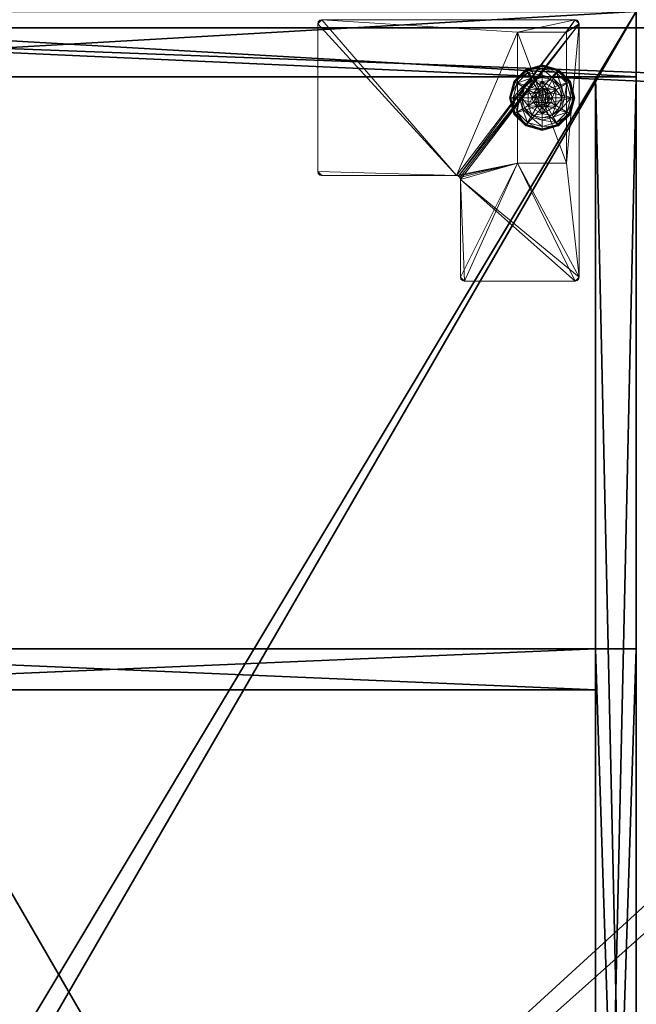
# Model space of a CAD drawing. Extents: x -1 to 180, y 0 to 180.
# Drawn here: x 8 to 17, y 75 to 90 of the extents above; entities that cross this region are included whole.
import ezdxf

# ---------------------------------------------------------------- set-up
doc = ezdxf.new("R2010")
doc.units = 0
doc.header["$LTSCALE"] = 0.3
doc.header["$MEASUREMENT"] = 0
for name, color, linetype in [('A-FURN-ATTRIBUTE-T', 7, 'Continuous'), ('AFURFR-P', 2, 'Continuous'), ('APPLIQUE-PANNEAU-H', 193, 'Continuous'), ('DOS-MODESTIE-V', 3, 'Continuous'), ('EDGE', 1, 'Continuous'), ('FOND-H', 1, 'Continuous'), ('PIETEMENT-V', 2, 'Continuous'), ('SURFACE-H', 7, 'Continuous')]:
    doc.layers.add(name, color=color, linetype=linetype)
doc.layers.add('QUINCAILLERIE-BLANC', color=4, linetype='Continuous', lineweight=13)
doc.layers.add('QUINCAILLERIE-CHR', color=4, linetype='Continuous', lineweight=13)
doc.styles.add('LOGIFLEX - Notes', font='ARIALN.TTF', dxfattribs={"height": 0.09375})

# ---------------------------------------------------------------- blocks, each defined once
blk = doc.blocks.new('3-3072WAVC-FIS')
at = {"layer": 'EDGE'}
mesh = blk.add_polyface(dxfattribs=at)
corners = [(43.984, 0, 29), (43.984, 0, 28), (43.269, -0.087, 29), (42, -0.75, 28), (41.406, -1.158, 28), (42, -0.75, 29), (40.731, -1.413, 28), (40.731, -1.413, 29), (40.016, -1.5, 28), (40.016, -1.5, 29), (41.406, -1.158, 29), (31.984, -1.5, 28), (31.984, -1.5, 29), (42.594, -0.342, 28), (42.594, -0.342, 29), (43.269, -0.087, 28), (31.269, -1.413, 29), (30, -0.75, 28), (29.406, -0.342, 28), (30, -0.75, 29), (28.731, -0.087, 28), (28.731, -0.087, 29), (28.016, 0, 28), (28.016, 0, 29), (29.406, -0.342, 29), (0, 0, 28), (0, 0, 29), (30.594, -1.158, 28), (30.594, -1.158, 29), (31.269, -1.413, 28), (72, 0, 28), (72, 0, 29), (72, -30, 28), (72, -30, 29), (0, -30, 28), (0, -30, 29)]
mesh.append_faces([[corners[k] for k in face] for face in [(3, 5, 13, 13), (17, 19, 27, 27)]], dxfattribs={"vtx0": -1, "vtx1": -1, "vtx2": -1})
mesh.append_faces([[corners[k] for k in face] for face in [(0, 1, 2, 2), (6, 7, 4, 4), (6, 8, 7, 7), (10, 5, 4, 4), (8, 11, 9, 9), (13, 14, 15, 15), (2, 15, 14, 14), (12, 11, 16, 16), (20, 21, 18, 18), (20, 22, 21, 21), (24, 19, 18, 18), (22, 25, 23, 23), (27, 28, 29, 29), (16, 29, 28, 28), (30, 1, 31, 31), (32, 30, 33, 33), (34, 32, 35, 35), (25, 34, 26, 26)]], dxfattribs={"vtx1": -1, "vtx2": -1})
mesh.append_faces([[corners[k] for k in face] for face in [(3, 4, 5, 5), (17, 18, 19, 19)]], dxfattribs={"vtx1": -1, "vtx2": -1, "vtx3": -1})
mesh.append_faces([[corners[k] for k in face] for face in [(8, 9, 7, 7), (7, 10, 4, 4), (11, 12, 9, 9), (5, 14, 13, 13), (1, 15, 2, 2), (22, 23, 21, 21), (21, 24, 18, 18), (25, 26, 23, 23), (19, 28, 27, 27), (11, 29, 16, 16), (1, 0, 31, 31), (30, 31, 33, 33), (32, 33, 35, 35), (34, 35, 26, 26)]], dxfattribs={"vtx2": -1, "vtx3": -1})
at = {"layer": 'SURFACE-H'}
mesh = blk.add_polyface(dxfattribs=at)
corners = [(43.269, -0.087, 29), (42.594, -0.342, 29), (43.984, 0, 29), (42, -0.75, 29), (72, 0, 29), (40.731, -1.413, 29), (72, -30, 29), (41.406, -1.158, 29), (40.016, -1.5, 29), (30.594, -1.158, 29), (30, -0.75, 29), (28.016, 0, 29), (0, 0, 29), (31.269, -1.413, 29), (28.731, -0.087, 29), (29.406, -0.342, 29), (0, -30, 29), (31.984, -1.5, 29)]
mesh.append_faces([[corners[k] for k in face] for face in [(4, 5, 6, 6), (5, 4, 7, 7), (2, 7, 4, 4), (9, 12, 13, 13), (13, 16, 17, 17), (6, 17, 16, 16), (15, 11, 10, 10)]], dxfattribs={"vtx0": -1, "vtx1": -1, "vtx2": -1})
mesh.append_faces([[corners[k] for k in face] for face in [(9, 11, 12, 12)]], dxfattribs={"vtx0": -1, "vtx2": -1, "vtx3": -1})
mesh.append_faces([[corners[k] for k in face] for face in [(0, 1, 2, 2), (14, 11, 15, 15)]], dxfattribs={"vtx1": -1, "vtx2": -1})
mesh.append_faces([[corners[k] for k in face] for face in [(1, 3, 2, 2), (3, 7, 2, 2), (5, 8, 6, 6), (9, 10, 11, 11), (12, 16, 13, 13), (8, 17, 6, 6)]], dxfattribs={"vtx1": -1, "vtx2": -1, "vtx3": -1})
mesh = blk.add_polyface(dxfattribs=at)
corners = [(41.406, -1.158, 28), (72, 0, 28), (40.731, -1.413, 28), (43.984, 0, 28), (42, -0.75, 28), (43.269, -0.087, 28), (42.594, -0.342, 28), (31.984, -1.5, 28), (0, -30, 28), (31.269, -1.413, 28), (40.016, -1.5, 28), (72, -30, 28), (28.731, -0.087, 28), (29.406, -0.342, 28), (28.016, 0, 28), (30, -0.75, 28), (30.594, -1.158, 28), (0, 0, 28)]
mesh.append_faces([[corners[k] for k in face] for face in [(0, 1, 2, 2), (1, 0, 3, 3), (7, 8, 9, 9), (8, 10, 11, 11), (2, 11, 10, 10), (14, 16, 17, 17), (9, 17, 16, 16), (6, 3, 4, 4)]], dxfattribs={"vtx0": -1, "vtx1": -1, "vtx2": -1})
mesh.append_faces([[corners[k] for k in face] for face in [(5, 3, 6, 6), (12, 13, 14, 14)]], dxfattribs={"vtx1": -1, "vtx2": -1})
mesh.append_faces([[corners[k] for k in face] for face in [(0, 4, 3, 3), (7, 10, 8, 8), (1, 11, 2, 2), (13, 15, 14, 14), (15, 16, 14, 14), (8, 17, 9, 9)]], dxfattribs={"vtx1": -1, "vtx2": -1, "vtx3": -1})
blk = doc.blocks.new('3-PG-30-G')
at = {"layer": 'APPLIQUE-PANNEAU-H'}
mesh = blk.add_polyface(dxfattribs=at)
corners = [(0.625, 0, -3), (0, 0, -3), (0, 19, -3), (0.625, 19, -3), (0, 19), (0, 0), (0.625, 19), (0.625, 0), (16, 0, -3), (15.375, 0, -3), (15.375, 19, -3), (16, 19, -3), (15.375, 19), (15.375, 0), (16, 19), (16, 0), (15.375, 18.375, -3), (0.625, 18.375, -3), (0.625, 18.375), (15.375, 18.375)]
mesh.append_faces([[corners[k] for k in face] for face in [(3, 0, 2, 2), (5, 4, 1, 1), (4, 6, 2, 2), (6, 7, 3, 3), (7, 5, 0, 0), (4, 5, 6, 6), (11, 8, 10, 10), (13, 12, 9, 9), (12, 14, 10, 10), (14, 15, 11, 11), (15, 13, 8, 8), (12, 13, 14, 14), (3, 10, 17, 17), (19, 18, 16, 16), (18, 6, 17, 17), (6, 12, 3, 3), (12, 19, 10, 10), (18, 19, 6, 6)]], dxfattribs={"vtx1": -1, "vtx2": -1})
mesh.append_faces([[corners[k] for k in face] for face in [(0, 1, 2, 2), (4, 2, 1, 1), (6, 3, 2, 2), (7, 0, 3, 3), (5, 1, 0, 0), (5, 7, 6, 6), (8, 9, 10, 10), (12, 10, 9, 9), (14, 11, 10, 10), (15, 8, 11, 11), (13, 9, 8, 8), (13, 15, 14, 14), (10, 16, 17, 17), (18, 17, 16, 16), (6, 3, 17, 17), (12, 10, 3, 3), (19, 16, 10, 10), (19, 12, 6, 6)]], dxfattribs={"vtx2": -1, "vtx3": -1})
blk = doc.blocks.new('LV3072FIS_THREEDVIEW_LAYER_____CONNECTIVITY_____No_____E_____No_____GROMMET_____NGR_____LAYER_____PG_____QI_____No_____WAVC_____Wav')
blk.add_blockref('3-PG-30-G', (2, -28.5, 28))
blk = doc.blocks.new('LV3072FIS_THREEDVIEW_E_____CONNECTIVITY_____No_____E_____No_____GROMMET_____NGR_____LAYER_____PG_____QI_____No_____WAVC_____Wav')
for name in ['3-3072WAVC-FIS', 'LV3072FIS_THREEDVIEW_LAYER_____CONNECTIVITY_____No_____E_____No_____GROMMET_____NGR_____LAYER_____PG_____QI_____No_____WAVC_____Wav']:
    blk.add_blockref(name, (0, 0))
blk = doc.blocks.new('3_LV3072FIS_____XI_____XO_____CONNECTIVITY_____No_____E_____No_____GROMMET_____NGR_____LAYER_____PG_____QI_____No_____WAVC_____Wav')
blk.add_blockref('LV3072FIS_THREEDVIEW_E_____CONNECTIVITY_____No_____E_____No_____GROMMET_____NGR_____LAYER_____PG_____QI_____No_____WAVC_____Wav', (0, 0))
at = {"layer": 'A-FURN-ATTRIBUTE-T', "style": 'LOGIFLEX - Notes'}
blk.add_attdef('CAPTG', (0, 1), '', height=2.5, dxfattribs=at)
at = {"layer": 'A-FURN-ATTRIBUTE-T', "style": 'LOGIFLEX - Notes', "flags": 1}
for tag, p in [('CAPPN', (0, 0)), ('CAPMG', (0, 0, 2147484187.531)), ('CAPMC', (0, 0)), ('CAPQT', (0, 0)), ('CAPDH', (0, 0))]:
    blk.add_attdef(tag, p, '', height=0.001, dxfattribs=at)
blk = doc.blocks.new('3-LV1830AR25')
at = {"layer": 'AFURFR-P'}
for p in [(1, 0, 24), (1, 0, 5.5), (1, -0.625, 24), (1, -0.625, 5.5)]:
    blk.add_point(p, dxfattribs=at)
at = {"layer": 'DOS-MODESTIE-V'}
mesh = blk.add_polyface(dxfattribs=at)
corners = [(1, 0, 5.5), (1, -0.625, 5.5), (1, 0, 24), (1, -0.625, 24), (29, 0, 24), (29, 0, 5.5), (29, -0.625, 24), (29, -0.625, 5.5)]
mesh.append_faces([[corners[k] for k in face] for face in [(0, 1, 2, 2), (2, 4, 0, 0), (3, 6, 2, 2), (1, 7, 3, 3), (0, 5, 1, 1), (7, 5, 6, 6)]], dxfattribs={"vtx1": -1, "vtx2": -1})
mesh.append_faces([[corners[k] for k in face] for face in [(1, 3, 2, 2), (4, 5, 0, 0), (6, 4, 2, 2), (7, 6, 3, 3), (5, 7, 1, 1), (5, 4, 6, 6)]], dxfattribs={"vtx2": -1, "vtx3": -1})
at = {"layer": 'EDGE'}
mesh = blk.add_polyface(dxfattribs=at)
corners = [(0, 0, 24), (30, 0, 24), (0, 0, 25), (30, 0, 25), (0, -18, 24), (0, -18, 25), (30, -18, 24), (30, -18, 25)]
mesh.append_faces([[corners[k] for k in face] for face in [(0, 1, 2, 2), (3, 2, 1, 1), (4, 0, 5, 5), (2, 5, 0, 0), (1, 6, 3, 3), (7, 3, 6, 6), (6, 4, 7, 7), (5, 7, 4, 4)]], dxfattribs={"vtx1": -1, "vtx2": -1})
at = {"layer": 'FOND-H'}
mesh = blk.add_polyface(dxfattribs=at)
corners = [(0, -17.375, 5.5), (0, -17.375, 4.5), (30, -17.375, 5.5), (30, -17.375, 4.5), (30, 0, 5.5), (0, 0, 5.5), (30, 0, 4.5), (0, 0, 4.5)]
mesh.append_faces([[corners[k] for k in face] for face in [(0, 1, 2, 2), (2, 4, 0, 0), (3, 6, 2, 2), (1, 7, 3, 3), (0, 5, 1, 1), (7, 5, 6, 6)]], dxfattribs={"vtx1": -1, "vtx2": -1})
mesh.append_faces([[corners[k] for k in face] for face in [(1, 3, 2, 2), (4, 5, 0, 0), (6, 4, 2, 2), (7, 6, 3, 3), (5, 7, 1, 1), (5, 4, 6, 6)]], dxfattribs={"vtx2": -1, "vtx3": -1})
at = {"layer": 'PIETEMENT-V'}
mesh = blk.add_polyface(dxfattribs=at)
corners = [(0, -17.375, 5.5), (1, -17.375, 5.5), (0, -17.375, 24), (1, -17.375, 24), (0, 0, 24), (0, 0, 5.5), (1, 0, 24), (1, 0, 5.5)]
mesh.append_faces([[corners[k] for k in face] for face in [(0, 1, 2, 2), (2, 4, 0, 0), (3, 6, 2, 2), (1, 7, 3, 3), (0, 5, 1, 1), (7, 5, 6, 6)]], dxfattribs={"vtx1": -1, "vtx2": -1})
mesh.append_faces([[corners[k] for k in face] for face in [(1, 3, 2, 2), (4, 5, 0, 0), (6, 4, 2, 2), (7, 6, 3, 3), (5, 7, 1, 1), (5, 4, 6, 6)]], dxfattribs={"vtx2": -1, "vtx3": -1})
at = {"layer": 'QUINCAILLERIE-BLANC'}
mesh = blk.add_polyface(dxfattribs=at)
corners = [(0.907, -1.205), (0.896, -1.199, 0.003), (1.074, -1.02, 0.003), (1.318, -0.955, 0.003), (1.318, -0.967), (1.081, -1.031), (1.318, -1.29, 0.576), (1.441, -1.23, 0.576), (1.195, -1.23, 0.576), (1.242, -1.31, 0.576), (1.186, -1.366, 0.576), (1.195, -1.23, 0.38), (1.318, -1.29, 2.035), (1.242, -1.31, 2.035), (1.052, -1.289, 0.38), (1.072, -1.442, 0.38), (1.164, -1.176, 0.38), (1.318, -1.135, 0.38), (1.318, -1.002, 0.145), (1.318, -0.942, 0.12), (1.068, -1.009, 0.12), (0.885, -1.192, 0.12), (0.936, -1.222, 0.145), (1.098, -1.061, 0.145), (1.146, -1.145, 0.243), (1.021, -1.271, 0.243), (1.318, -1.099, 0.243), (0.885, -1.192, 0.025), (1.318, -0.942, 0.025), (1.068, -1.009, 0.025), (1.186, -1.366), (1.318, -1.29), (1.242, -1.31), (1.318, -1.29, 0.12), (1.242, -1.31, 0.12)]
mesh.append_faces([[corners[k] for k in face] for face in [(6, 7, 8, 8), (14, 15, 11, 11), (30, 0, 5, 5), (4, 31, 32, 32), (5, 32, 30, 30)]], dxfattribs={"vtx0": -1, "vtx2": -1, "vtx3": -1})
mesh.append_faces([[corners[k] for k in face] for face in [(8, 7, 11, 11)]], dxfattribs={"vtx1": -1, "vtx2": -1})
mesh.append_faces([[corners[k] for k in face] for face in [(9, 6, 8, 8), (10, 9, 8, 8), (16, 14, 11, 11), (17, 16, 11, 11), (5, 4, 32, 32)]], dxfattribs={"vtx1": -1, "vtx2": -1, "vtx3": -1})
mesh.append_faces([[corners[k] for k in face] for face in [(0, 1, 2, 2), (3, 4, 5, 5), (2, 3, 5, 5), (12, 6, 9, 9), (13, 12, 9, 9), (18, 19, 20, 20), (21, 22, 23, 23), (23, 22, 24, 24), (24, 22, 25, 25), (26, 18, 23, 23), (23, 18, 20, 20), (16, 17, 24, 24), (24, 17, 26, 26), (25, 14, 16, 16), (24, 25, 16, 16), (23, 20, 21, 21), (24, 26, 23, 23), (27, 21, 20, 20), (19, 28, 29, 29), (20, 19, 29, 29), (20, 29, 27, 27), (28, 3, 2, 2), (1, 27, 29, 29), (29, 28, 2, 2), (2, 5, 0, 0), (1, 29, 2, 2), (31, 33, 34, 34), (32, 31, 34, 34)]], dxfattribs={"vtx2": -1})
mesh = blk.add_polyface(dxfattribs=at)
corners = [(1.318, -0.967), (1.318, -0.955, 0.003), (1.562, -1.02, 0.003), (1.74, -1.199, 0.003), (1.729, -1.205), (1.556, -1.031), (1.394, -1.31, 0.576), (1.45, -1.366, 0.576), (1.441, -1.23, 0.576), (1.318, -1.29, 0.576), (1.441, -1.23, 0.38), (1.195, -1.23, 0.38), (1.564, -1.442, 0.576), (1.318, -1.29, 2.035), (1.394, -1.31, 2.035), (1.318, -1.135, 0.38), (1.472, -1.176, 0.38), (1.584, -1.289, 0.38), (1.7, -1.222, 0.145), (1.751, -1.192, 0.12), (1.568, -1.009, 0.12), (1.318, -0.942, 0.12), (1.318, -1.002, 0.145), (1.538, -1.061, 0.145), (1.49, -1.145, 0.243), (1.318, -1.099, 0.243), (1.615, -1.271, 0.243), (1.318, -0.942, 0.025), (1.751, -1.192, 0.025), (1.568, -1.009, 0.025), (1.394, -1.31), (1.318, -1.29), (1.45, -1.366), (1.318, -1.29, 0.12), (1.394, -1.31, 0.12)]
mesh.append_faces([[corners[k] for k in face] for face in [(15, 11, 10, 10), (30, 0, 5, 5), (5, 32, 30, 30)]], dxfattribs={"vtx0": -1, "vtx2": -1, "vtx3": -1})
mesh.append_faces([[corners[k] for k in face] for face in [(8, 12, 10, 10)]], dxfattribs={"vtx1": -1, "vtx2": -1})
mesh.append_faces([[corners[k] for k in face] for face in [(6, 7, 8, 8), (9, 6, 8, 8), (16, 15, 10, 10), (17, 16, 10, 10), (30, 31, 0, 0), (5, 4, 32, 32)]], dxfattribs={"vtx1": -1, "vtx2": -1, "vtx3": -1})
mesh.append_faces([[corners[k] for k in face] for face in [(0, 1, 2, 2), (3, 4, 5, 5), (2, 3, 5, 5), (9, 13, 14, 14), (14, 6, 9, 9), (18, 19, 20, 20), (21, 22, 23, 23), (23, 22, 24, 24), (24, 22, 25, 25), (26, 18, 23, 23), (23, 18, 20, 20), (16, 17, 24, 24), (24, 17, 26, 26), (25, 15, 16, 16), (24, 25, 16, 16), (23, 20, 21, 21), (24, 26, 23, 23), (27, 21, 20, 20), (19, 28, 29, 29), (20, 19, 29, 29), (20, 29, 27, 27), (28, 3, 2, 2), (1, 27, 29, 29), (29, 28, 2, 2), (2, 5, 0, 0), (1, 29, 2, 2), (33, 31, 30, 30), (30, 34, 33, 33)]], dxfattribs={"vtx2": -1})
mesh.append_faces([[corners[k] for k in face] for face in [(8, 10, 11, 11)]], dxfattribs={"vtx2": -1, "vtx3": -1})
mesh = blk.add_polyface(dxfattribs=at)
corners = [(1.407, -1.391, 2.085), (1.229, -1.391, 2.085), (1.215, -1.442, 2.085), (1.369, -1.354, 2.085), (1.318, -1.34, 2.085), (1.267, -1.354, 2.085), (0.896, -1.199, 0.003), (0.907, -1.205), (0.843, -1.442), (0.831, -1.442, 0.003), (1.195, -1.23, 0.576), (1.195, -1.23, 0.38), (1.072, -1.442, 0.38), (1.072, -1.442, 0.576), (1.186, -1.366, 0.576), (1.166, -1.442, 0.576), (1.186, -1.366, 2.035), (1.242, -1.31, 2.035), (1.242, -1.31, 0.576), (1.166, -1.442, 2.035), (1.052, -1.289, 0.38), (1.01, -1.442, 0.38), (0.936, -1.222, 0.145), (0.885, -1.192, 0.12), (0.818, -1.442, 0.12), (1.021, -1.271, 0.243), (0.877, -1.442, 0.145), (0.975, -1.442, 0.243), (0.885, -1.192, 0.025), (0.818, -1.442, 0.025), (1.186, -1.366), (1.166, -1.442), (1.186, -1.366, 0.12), (1.166, -1.442, 0.12), (1.242, -1.31), (1.242, -1.31, 0.12), (1.186, -1.519, 0.12), (1.242, -1.575, 0.12), (1.318, -1.29, 0.12), (1.318, -1.595, 0.12), (1.318, -1.29, 2.035)]
mesh.append_faces([[corners[k] for k in face] for face in [(0, 1, 2, 2), (3, 5, 1, 1), (14, 10, 13, 13), (12, 20, 21, 21), (7, 30, 31, 31), (37, 32, 35, 35)]], dxfattribs={"vtx0": -1, "vtx2": -1, "vtx3": -1})
mesh.append_faces([[corners[k] for k in face] for face in [(13, 10, 12, 12)]], dxfattribs={"vtx1": -1, "vtx2": -1})
mesh.append_faces([[corners[k] for k in face] for face in [(15, 14, 13, 13), (8, 7, 31, 31), (35, 38, 39, 39)]], dxfattribs={"vtx1": -1, "vtx2": -1, "vtx3": -1})
mesh.append_faces([[corners[k] for k in face] for face in [(6, 7, 8, 8), (9, 6, 8, 8), (16, 14, 15, 15), (14, 16, 17, 17), (17, 18, 14, 14), (19, 16, 15, 15), (22, 23, 24, 24), (25, 22, 26, 26), (26, 22, 24, 24), (21, 20, 27, 27), (27, 20, 25, 25), (27, 25, 26, 26), (23, 28, 29, 29), (24, 23, 29, 29), (28, 6, 9, 9), (29, 28, 9, 9), (30, 32, 33, 33), (32, 30, 34, 34), (34, 35, 32, 32), (31, 30, 33, 33), (1, 16, 19, 19), (16, 1, 5, 5), (4, 40, 17, 17), (5, 4, 17, 17), (5, 17, 16, 16), (2, 1, 19, 19)]], dxfattribs={"vtx2": -1})
mesh.append_faces([[corners[k] for k in face] for face in [(3, 4, 5, 5), (10, 11, 12, 12), (36, 33, 32, 32)]], dxfattribs={"vtx2": -1, "vtx3": -1})
mesh = blk.add_polyface(dxfattribs=at)
corners = [(1.229, -1.391, 2.085), (1.407, -1.391, 2.085), (1.369, -1.354, 2.085), (1.421, -1.442, 2.085), (1.215, -1.442, 2.085), (1.729, -1.205), (1.74, -1.199, 0.003), (1.806, -1.442, 0.003), (1.45, -1.366, 0.576), (1.564, -1.442, 0.576), (1.441, -1.23, 0.576), (1.47, -1.442, 0.576), (1.564, -1.442, 0.38), (1.441, -1.23, 0.38), (1.45, -1.366, 2.035), (1.394, -1.31, 0.576), (1.47, -1.442, 2.035), (1.394, -1.31, 2.035), (1.584, -1.289, 0.38), (1.625, -1.442, 0.38), (1.751, -1.192, 0.12), (1.7, -1.222, 0.145), (1.759, -1.442, 0.145), (1.661, -1.442, 0.243), (1.615, -1.271, 0.243), (1.818, -1.442, 0.12), (1.751, -1.192, 0.025), (1.818, -1.442, 0.025), (1.793, -1.442), (1.47, -1.442), (1.45, -1.366), (1.45, -1.366, 0.12), (1.394, -1.31, 0.12), (1.45, -1.519), (1.47, -1.442, 0.12), (1.394, -1.31), (1.394, -1.575, 0.12), (1.318, -1.29, 0.12), (1.45, -1.519, 0.12), (1.318, -1.29, 2.035), (1.318, -1.34, 2.085), (1.407, -1.494, 2.085)]
mesh.append_faces([[corners[k] for k in face] for face in [(0, 1, 2, 2), (8, 9, 10, 10), (9, 8, 11, 11), (18, 13, 12, 12), (5, 29, 30, 30), (36, 37, 32, 32)]], dxfattribs={"vtx0": -1, "vtx2": -1, "vtx3": -1})
mesh.append_faces([[corners[k] for k in face] for face in [(3, 1, 4, 4), (19, 18, 12, 12), (5, 28, 29, 29), (32, 31, 38, 38)]], dxfattribs={"vtx1": -1, "vtx2": -1, "vtx3": -1})
mesh.append_faces([[corners[k] for k in face] for face in [(5, 6, 7, 7), (14, 8, 15, 15), (8, 14, 16, 16), (16, 11, 8, 8), (17, 14, 15, 15), (20, 21, 22, 22), (22, 21, 23, 23), (23, 21, 24, 24), (24, 18, 19, 19), (23, 24, 19, 19), (22, 25, 20, 20), (26, 20, 25, 25), (25, 27, 26, 26), (6, 26, 27, 27), (7, 28, 5, 5), (6, 27, 7, 7), (30, 31, 32, 32), (31, 30, 29, 29), (29, 33, 34, 34), (29, 34, 31, 31), (35, 30, 32, 32), (39, 40, 2, 2), (1, 14, 17, 17), (14, 1, 3, 3), (3, 41, 16, 16), (3, 16, 14, 14), (2, 1, 17, 17), (2, 17, 39, 39)]], dxfattribs={"vtx2": -1})
mesh.append_faces([[corners[k] for k in face] for face in [(9, 12, 13, 13)]], dxfattribs={"vtx2": -1, "vtx3": -1})
mesh = blk.add_polyface(dxfattribs=at)
corners = [(1.421, -1.442, 2.085), (1.215, -1.442, 2.085), (1.229, -1.494, 2.085), (1.318, -1.545, 2.085), (1.369, -1.531, 2.085), (1.267, -1.531, 2.085), (1.318, -1.918), (1.318, -1.93, 0.003), (1.074, -1.865, 0.003), (1.242, -1.575, 0.576), (1.186, -1.519, 0.576), (1.195, -1.656, 0.576), (1.318, -1.595, 0.576), (1.318, -1.595, 2.035), (1.242, -1.575, 2.035), (1.186, -1.519, 2.035), (1.166, -1.442, 2.035), (1.166, -1.442, 0.576), (1.318, -1.75, 0.38), (1.441, -1.656, 0.38), (1.195, -1.656, 0.38), (1.164, -1.709, 0.38), (1.318, -1.942, 0.12), (1.318, -1.883, 0.145), (1.098, -1.824, 0.145), (1.146, -1.74, 0.243), (1.318, -1.786, 0.243), (1.068, -1.876, 0.12), (1.318, -1.942, 0.025), (1.068, -1.876, 0.025), (1.081, -1.854), (1.242, -1.575), (1.318, -1.595), (1.186, -1.519), (1.318, -1.595, 0.12), (1.186, -1.519, 0.12), (1.242, -1.575, 0.12), (1.166, -1.442), (1.166, -1.442, 0.12), (1.186, -1.366, 0.12), (1.242, -1.31, 0.12)]
mesh.append_faces([[corners[k] for k in face] for face in [(0, 1, 2, 2), (18, 19, 20, 20), (31, 6, 30, 30), (30, 33, 31, 31), (40, 34, 36, 36)]], dxfattribs={"vtx0": -1, "vtx2": -1, "vtx3": -1})
mesh.append_faces([[corners[k] for k in face] for face in [(3, 4, 5, 5)]], dxfattribs={"vtx1": -1, "vtx2": -1})
mesh.append_faces([[corners[k] for k in face] for face in [(9, 10, 11, 11), (12, 9, 11, 11), (21, 18, 20, 20), (31, 32, 6, 6), (36, 35, 39, 39)]], dxfattribs={"vtx1": -1, "vtx2": -1, "vtx3": -1})
mesh.append_faces([[corners[k] for k in face] for face in [(6, 7, 8, 8), (12, 13, 14, 14), (15, 10, 9, 9), (14, 15, 9, 9), (14, 9, 12, 12), (16, 17, 10, 10), (22, 23, 24, 24), (24, 23, 25, 25), (25, 23, 26, 26), (26, 18, 21, 21), (25, 26, 21, 21), (24, 27, 22, 22), (28, 22, 27, 27), (27, 29, 28, 28), (7, 28, 29, 29), (8, 30, 6, 6), (34, 32, 31, 31), (33, 35, 36, 36), (35, 33, 37, 37), (31, 33, 36, 36), (31, 36, 34, 34), (37, 38, 35, 35), (13, 3, 5, 5), (2, 15, 14, 14), (15, 2, 1, 1), (5, 2, 14, 14), (5, 14, 13, 13), (1, 16, 15, 15)]], dxfattribs={"vtx2": -1})
mesh = blk.add_polyface(dxfattribs=at)
corners = [(1.267, -1.531, 2.085), (1.369, -1.531, 2.085), (1.407, -1.494, 2.085), (1.229, -1.494, 2.085), (1.421, -1.442, 2.085), (1.318, -1.93, 0.003), (1.318, -1.918), (1.556, -1.854), (1.195, -1.656, 0.576), (1.195, -1.656, 0.38), (1.441, -1.656, 0.38), (1.441, -1.656, 0.576), (1.318, -1.595, 0.576), (1.394, -1.575, 0.576), (1.45, -1.519, 0.576), (1.45, -1.519, 2.035), (1.47, -1.442, 0.576), (1.394, -1.575, 2.035), (1.318, -1.595, 2.035), (1.47, -1.442, 2.035), (1.318, -1.75, 0.38), (1.472, -1.709, 0.38), (1.318, -1.883, 0.145), (1.318, -1.942, 0.12), (1.568, -1.876, 0.12), (1.318, -1.786, 0.243), (1.538, -1.824, 0.145), (1.49, -1.74, 0.243), (1.318, -1.942, 0.025), (1.568, -1.876, 0.025), (1.562, -1.865, 0.003), (1.318, -1.595), (1.394, -1.575), (1.45, -1.519), (1.45, -1.519, 0.12), (1.47, -1.442, 0.12), (1.318, -1.595, 0.12), (1.394, -1.575, 0.12), (1.318, -1.29, 0.12), (1.45, -1.366, 0.12), (1.394, -1.31, 0.12), (1.318, -1.545, 2.085)]
mesh.append_faces([[corners[k] for k in face] for face in [(0, 1, 2, 2), (3, 2, 4, 4), (12, 8, 11, 11), (6, 31, 32, 32), (7, 32, 33, 33), (38, 37, 36, 36), (40, 34, 37, 37)]], dxfattribs={"vtx0": -1, "vtx2": -1, "vtx3": -1})
mesh.append_faces([[corners[k] for k in face] for face in [(11, 8, 10, 10)]], dxfattribs={"vtx1": -1, "vtx2": -1})
mesh.append_faces([[corners[k] for k in face] for face in [(3, 0, 2, 2), (13, 12, 11, 11), (14, 13, 11, 11), (20, 21, 10, 10), (7, 6, 32, 32)]], dxfattribs={"vtx1": -1, "vtx2": -1, "vtx3": -1})
mesh.append_faces([[corners[k] for k in face] for face in [(5, 6, 7, 7), (15, 14, 16, 16), (14, 15, 17, 17), (18, 12, 13, 13), (17, 18, 13, 13), (17, 13, 14, 14), (19, 15, 16, 16), (22, 23, 24, 24), (25, 22, 26, 26), (21, 20, 27, 27), (27, 20, 25, 25), (23, 28, 29, 29), (28, 5, 30, 30), (33, 34, 35, 35), (34, 33, 32, 32), (31, 36, 37, 37), (32, 31, 37, 37), (32, 37, 34, 34), (2, 15, 19, 19), (15, 2, 1, 1), (41, 18, 17, 17), (1, 41, 17, 17), (1, 17, 15, 15)]], dxfattribs={"vtx2": -1})
mesh.append_faces([[corners[k] for k in face] for face in [(8, 9, 10, 10), (39, 35, 34, 34)]], dxfattribs={"vtx2": -1, "vtx3": -1})
mesh = blk.add_polyface(dxfattribs=at)
corners = [(0.896, -1.686, 0.003), (0.907, -1.68), (1.081, -1.854), (1.074, -1.865, 0.003), (1.318, -1.93, 0.003), (1.07, -1.873, 0.013), (0.831, -1.442, 0.003), (1.072, -1.442, 0.576), (1.072, -1.442, 0.38), (1.195, -1.656, 0.38), (1.195, -1.656, 0.576), (1.186, -1.519, 0.576), (1.166, -1.442, 0.576), (1.186, -1.519, 2.035), (1.166, -1.442, 2.035), (1.052, -1.596, 0.38), (1.01, -1.442, 0.38), (1.164, -1.709, 0.38), (0.936, -1.663, 0.145), (0.885, -1.692, 0.12), (1.068, -1.876, 0.12), (0.877, -1.442, 0.145), (0.975, -1.442, 0.243), (1.021, -1.614, 0.243), (1.098, -1.824, 0.145), (1.146, -1.74, 0.243), (0.818, -1.442, 0.12), (0.885, -1.692, 0.025), (1.068, -1.876, 0.025), (0.818, -1.442, 0.025), (0.843, -1.442), (1.166, -1.442), (1.186, -1.519)]
mesh.append_faces([[corners[k] for k in face] for face in [(30, 31, 1, 1)]], dxfattribs={"vtx0": -1, "vtx1": -1, "vtx2": -1})
mesh.append_faces([[corners[k] for k in face] for face in [(11, 7, 10, 10), (15, 9, 8, 8), (1, 31, 32, 32)]], dxfattribs={"vtx0": -1, "vtx2": -1, "vtx3": -1})
mesh.append_faces([[corners[k] for k in face] for face in [(10, 7, 9, 9)]], dxfattribs={"vtx1": -1, "vtx2": -1})
mesh.append_faces([[corners[k] for k in face] for face in [(11, 12, 7, 7), (16, 15, 8, 8), (15, 17, 9, 9), (2, 1, 32, 32)]], dxfattribs={"vtx1": -1, "vtx2": -1, "vtx3": -1})
mesh.append_faces([[corners[k] for k in face] for face in [(0, 1, 2, 2), (3, 4, 5, 5), (1, 0, 6, 6), (3, 0, 2, 2), (11, 13, 14, 14), (18, 19, 20, 20), (19, 18, 21, 21), (21, 18, 22, 22), (22, 18, 23, 23), (23, 18, 24, 24), (24, 18, 20, 20), (17, 15, 25, 25), (25, 15, 23, 23), (23, 15, 16, 16), (21, 26, 19, 19), (22, 23, 16, 16), (25, 23, 24, 24), (19, 27, 28, 28), (27, 19, 26, 26), (20, 19, 28, 28), (26, 29, 27, 27), (0, 27, 29, 29), (27, 0, 5, 5), (5, 0, 3, 3), (6, 30, 1, 1), (29, 6, 0, 0), (28, 27, 5, 5), (4, 28, 5, 5)]], dxfattribs={"vtx2": -1})
mesh.append_faces([[corners[k] for k in face] for face in [(7, 8, 9, 9)]], dxfattribs={"vtx2": -1, "vtx3": -1})
mesh = blk.add_polyface(dxfattribs=at)
corners = [(1.74, -1.686, 0.003), (1.729, -1.68), (1.793, -1.442), (1.562, -1.865, 0.003), (1.806, -1.442, 0.003), (1.318, -1.93, 0.003), (1.556, -1.854), (1.45, -1.519, 0.576), (1.441, -1.656, 0.576), (1.564, -1.442, 0.576), (1.47, -1.442, 0.576), (1.441, -1.656, 0.38), (1.564, -1.442, 0.38), (1.584, -1.596, 0.38), (1.625, -1.442, 0.38), (1.472, -1.709, 0.38), (1.7, -1.663, 0.145), (1.751, -1.692, 0.12), (1.818, -1.442, 0.12), (1.538, -1.824, 0.145), (1.49, -1.74, 0.243), (1.615, -1.614, 0.243), (1.759, -1.442, 0.145), (1.318, -1.883, 0.145), (1.568, -1.876, 0.12), (1.661, -1.442, 0.243), (1.318, -1.786, 0.243), (1.751, -1.692, 0.025), (1.818, -1.442, 0.025), (1.318, -1.942, 0.12), (1.568, -1.876, 0.025), (1.318, -1.942, 0.025), (1.45, -1.519), (1.47, -1.442)]
mesh.append_faces([[corners[k] for k in face] for face in [(7, 8, 9, 9), (13, 12, 11, 11), (1, 32, 33, 33), (32, 1, 6, 6)]], dxfattribs={"vtx0": -1, "vtx2": -1, "vtx3": -1})
mesh.append_faces([[corners[k] for k in face] for face in [(9, 8, 12, 12)]], dxfattribs={"vtx1": -1, "vtx2": -1})
mesh.append_faces([[corners[k] for k in face] for face in [(10, 7, 9, 9), (13, 14, 12, 12), (15, 13, 11, 11), (2, 1, 33, 33)]], dxfattribs={"vtx1": -1, "vtx2": -1, "vtx3": -1})
mesh.append_faces([[corners[k] for k in face] for face in [(0, 1, 2, 2), (1, 0, 3, 3), (4, 0, 2, 2), (3, 5, 6, 6), (16, 17, 18, 18), (17, 16, 19, 19), (19, 16, 20, 20), (20, 16, 21, 21), (21, 16, 22, 22), (22, 16, 18, 18), (19, 23, 24, 24), (14, 13, 25, 25), (25, 13, 21, 21), (21, 13, 15, 15), (20, 21, 15, 15), (19, 24, 17, 17), (25, 21, 22, 22), (20, 26, 19, 19), (17, 27, 28, 28), (27, 17, 24, 24), (24, 29, 30, 30), (24, 30, 27, 27), (18, 17, 28, 28), (0, 27, 30, 30), (27, 0, 4, 4), (28, 27, 4, 4), (30, 31, 3, 3), (3, 6, 1, 1), (0, 30, 3, 3)]], dxfattribs={"vtx2": -1})
mesh.append_faces([[corners[k] for k in face] for face in [(8, 11, 12, 12)]], dxfattribs={"vtx2": -1, "vtx3": -1})
at = {"layer": 'QUINCAILLERIE-CHR'}
mesh = blk.add_polyface(dxfattribs=at)
corners = [(2.318, -1.067, 4.312), (2.318, -1.067, 0.5), (0.317, -1.067, 4.312), (0.317, -1.067, 0.5), (0.317, -1.817, 4.312), (0.317, -1.817, 0.5), (2.318, -1.817, 4.312), (2.318, -1.817, 0.5), (4.062, -0.875, 4.312), (4.094, -0.883, 4.5), (4.094, -0.883, 4.312), (4.062, -0.875, 4.5), (4.125, -2.629, 4.312), (4.117, -2.661, 4.5), (4.117, -2.661, 4.312), (4.125, -2.629, 4.5), (2.572, -2.692, 4.312), (2.541, -2.7, 4.5), (2.541, -2.7, 4.312), (2.572, -2.692, 4.5), (2.51, -4.812, 4.312), (2.502, -4.844, 4.5), (2.502, -4.844, 4.312), (2.51, -4.812, 4.5), (0.188, -4.875, 4.312), (0.156, -4.867, 4.5), (0.156, -4.867, 4.312), (0.188, -4.875, 4.5), (0.125, -0.938, 4.312), (0.133, -0.906, 4.5), (0.133, -0.906, 4.312), (0.125, -0.938, 4.5), (0.188, -0.875, 4.312), (0.156, -0.883, 4.312), (0.188, -0.875, 4.5), (0.156, -0.883, 4.5), (0.125, -4.812, 4.312), (0.125, -4.812, 4.5), (0.133, -4.844, 4.312), (0.133, -4.844, 4.5), (2.447, -4.875, 4.312), (2.447, -4.875, 4.5), (2.479, -4.867, 4.312), (2.479, -4.867, 4.5), (2.51, -2.754, 4.312), (2.51, -2.754, 4.5), (2.518, -2.723, 4.312), (2.518, -2.723, 4.5), (4.062, -2.692, 4.312), (4.062, -2.692, 4.5), (4.094, -2.684, 4.312), (4.094, -2.684, 4.5), (4.125, -0.938, 4.312), (4.125, -0.938, 4.5), (4.117, -0.906, 4.312), (4.117, -0.906, 4.5)]
mesh.append_faces([[corners[k] for k in face] for face in [(34, 19, 11, 11), (37, 45, 31, 31), (43, 23, 41, 41), (49, 15, 19, 19), (41, 45, 27, 27), (55, 11, 53, 53), (6, 44, 4, 4), (0, 8, 6, 6), (8, 0, 32, 32), (4, 28, 2, 2), (2, 32, 0, 0), (12, 6, 52, 52), (20, 40, 44, 44), (30, 32, 28, 28), (44, 6, 46, 46)]], dxfattribs={"vtx0": -1, "vtx1": -1, "vtx2": -1})
mesh.append_faces([[corners[k] for k in face] for face in [(37, 27, 45, 45), (31, 47, 34, 34), (19, 53, 11, 11), (2, 28, 32, 32), (8, 52, 6, 6), (12, 48, 6, 6), (44, 24, 36, 36), (44, 36, 4, 4)]], dxfattribs={"vtx0": -1, "vtx1": -1, "vtx2": -1, "vtx3": -1})
mesh.append_faces([[corners[k] for k in face] for face in [(2, 5, 4, 4)]], dxfattribs={"vtx0": -1, "vtx2": -1})
mesh.append_faces([[corners[k] for k in face] for face in [(34, 17, 19, 19), (36, 24, 26, 26)]], dxfattribs={"vtx0": -1, "vtx2": -1, "vtx3": -1})
mesh.append_faces([[corners[k] for k in face] for face in [(0, 1, 2, 2), (4, 5, 6, 6), (3, 1, 5, 5), (36, 37, 28, 28), (40, 41, 24, 24), (44, 45, 20, 20), (48, 49, 16, 16), (52, 53, 12, 12), (32, 34, 8, 8), (35, 29, 34, 34), (39, 25, 37, 37), (9, 11, 55, 55), (33, 32, 30, 30), (10, 54, 8, 8), (14, 50, 12, 12), (22, 42, 20, 20), (38, 36, 26, 26)]], dxfattribs={"vtx1": -1, "vtx2": -1})
mesh.append_faces([[corners[k] for k in face] for face in [(2, 3, 5, 5), (1, 0, 7, 7), (29, 31, 34, 34), (25, 27, 37, 37), (23, 45, 41, 41), (45, 47, 31, 31), (47, 17, 34, 34), (49, 51, 15, 15), (15, 53, 19, 19), (54, 52, 8, 8), (50, 48, 12, 12), (48, 16, 6, 6), (16, 18, 6, 6), (18, 46, 6, 6), (42, 40, 20, 20), (40, 24, 44, 44), (36, 28, 4, 4)]], dxfattribs={"vtx1": -1, "vtx2": -1, "vtx3": -1})
mesh.append_faces([[corners[k] for k in face] for face in [(8, 9, 10, 10), (8, 11, 9, 9), (12, 13, 14, 14), (12, 15, 13, 13), (16, 17, 18, 18), (16, 19, 17, 17), (20, 21, 22, 22), (20, 23, 21, 21), (24, 25, 26, 26), (24, 27, 25, 25), (28, 29, 30, 30), (28, 31, 29, 29), (32, 33, 34, 34), (34, 33, 35, 35), (29, 35, 30, 30), (30, 35, 33, 33), (36, 38, 37, 37), (37, 38, 39, 39), (25, 39, 26, 26), (26, 39, 38, 38), (40, 42, 41, 41), (41, 42, 43, 43), (21, 43, 22, 22), (22, 43, 42, 42), (44, 46, 45, 45), (45, 46, 47, 47), (17, 47, 18, 18), (18, 47, 46, 46), (48, 50, 49, 49), (49, 50, 51, 51), (13, 51, 14, 14), (14, 51, 50, 50), (52, 54, 53, 53), (53, 54, 55, 55), (9, 55, 10, 10), (10, 55, 54, 54)]], dxfattribs={"vtx2": -1})
mesh.append_faces([[corners[k] for k in face] for face in [(1, 3, 2, 2), (5, 7, 6, 6), (1, 7, 5, 5), (0, 6, 7, 7), (37, 31, 28, 28), (41, 27, 24, 24), (45, 23, 20, 20), (49, 19, 16, 16), (53, 15, 12, 12), (34, 11, 8, 8), (43, 21, 23, 23), (51, 13, 15, 15)]], dxfattribs={"vtx2": -1, "vtx3": -1})
at = {"layer": 'SURFACE-H'}
mesh = blk.add_polyface(dxfattribs=at)
corners = [(30, 0, 25), (30, -18, 25), (0, 0, 25), (0, -18, 25)]
mesh.append_faces([[corners[k] for k in face] for face in [(0, 1, 2, 2), (3, 2, 1, 1)]], dxfattribs={"vtx1": -1, "vtx2": -1})
mesh = blk.add_polyface(dxfattribs=at)
corners = [(30, 0, 24), (30, -18, 24), (0, 0, 24), (0, -18, 24)]
mesh.append_faces([[corners[k] for k in face] for face in [(0, 1, 2, 2), (3, 2, 1, 1)]], dxfattribs={"vtx1": -1, "vtx2": -1})
blk = doc.blocks.new('LV1830AR25_THREEDVIEW_E_____CUSHION_____None_____EM_____No_____L_____N')
blk.add_blockref('3-LV1830AR25', (0, 0))
blk = doc.blocks.new('3_LV1830AR25_____XI_____XO_____CUSHION_____None_____EM_____No_____L_____N')
blk.add_blockref('LV1830AR25_THREEDVIEW_E_____CUSHION_____None_____EM_____No_____L_____N', (0, 0))
at = {"layer": 'A-FURN-ATTRIBUTE-T', "style": 'LOGIFLEX - Notes'}
blk.add_attdef('CAPTG', (0, 1), '', height=2.5, dxfattribs=at)
at = {"layer": 'A-FURN-ATTRIBUTE-T', "style": 'LOGIFLEX - Notes', "flags": 1}
for tag in ['CAPPN', 'CAPMG', 'CAPMC', 'CAPQT', 'CAPDH']:
    blk.add_attdef(tag, (0, 0), '', height=0.001, dxfattribs=at)

msp = doc.modelspace()

# ---------------------------------------------------------------- block references
at = {"rotation": 270}
msp.add_blockref('3_LV1830AR25_____XI_____XO_____CUSHION_____None_____EM_____No_____L_____N', (17.375, 90), dxfattribs=at)
msp.add_blockref('3_LV3072FIS_____XI_____XO_____CONNECTIVITY_____No_____E_____No_____GROMMET_____NGR_____LAYER_____PG_____QI_____No_____WAVC_____Wav', (-0.625, 89.75))

doc.saveas('drawing.dxf')
